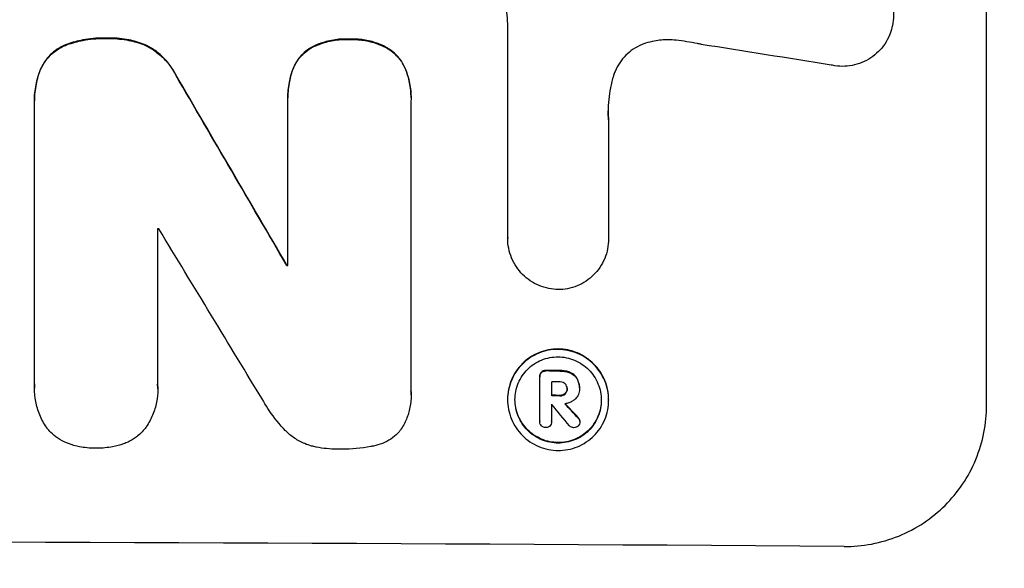
# Model space of a CAD drawing. Units: millimetres. Extents: x -4072 to 4074, y -3593 to 4104.
# Drawn here: x 395 to 499, y -2024 to -1967 of the extents above; entities that cross this region are included whole.
import ezdxf

# ---------------------------------------------------------------- set-up
doc = ezdxf.new("R2010")
doc.units = ezdxf.units.MM
doc.header["$LTSCALE"] = 20
doc.linetypes.add('HIDDEN', pattern=[9.525, 6.35, -3.175])
doc.layers.add('2d', color=230, linetype='Continuous')
doc.layers.add('AS-Free_Space_Hatch', color=31, linetype='HIDDEN')

msp = doc.modelspace()

# ---------------------------------------------------------------- hatches: boundary and pattern name
at = {"layer": 'AS-Free_Space_Hatch'}
h = msp.add_hatch(dxfattribs=at)
h.set_pattern_fill('ANSI31', color=256, scale=100)
h.paths.add_polyline_path([(1332.55, 13.64, 1), (-667.45, 13.64), (-667.45, -2093.37, 1), (1332.55, -2093.37)])

# ---------------------------------------------------------------- linework, layer by layer
at = {"layer": '2d'}
for p, q in [((497.19, -2007.17), (497.19, -1932.22)), ((446.79, -1989.57), (446.79, -1967)), ((396.97, -1975.08), (396.97, -1975.13)), ((423.65, -1974.74), (423.65, -1974.8)), ((423.65, -1992.47), (423.65, -1975.06)), ((436.6, -1975.12), (436.6, -2005.7)), ((436.61, -1974.8), (436.61, -1974.85)), ((396.98, -2004.96), (396.98, -1975.43)), ((457.4, -1977.12), (457.4, -1989.63)), ((409.93, -1988.59), (409.93, -2005)), ((446.79, -1989.56), (446.79, -1989.61)), ((457.4, -1989.63), (457.4, -1989.68)), ((423.54, -1992.42), (423.54, -1992.47)), ((450.16, -2004.11), (450.16, -2004.16)), ((450.17, -2008.86), (450.17, -2004.2)), ((396.97, -2005.31), (396.97, -2005.36)), ((451.41, -2004.71), (451.41, -2006.18)), ((454.34, -2005.32), (454.34, -2005.37)), ((409.95, -2005.44), (409.95, -2005.49)), ((436.62, -2006.07), (436.62, -2006.12)), ((453.04, -2005.39), (453.04, -2005.45)), ((454.34, -2005.44), (454.34, -2005.49)), ((446.77, -2006.53), (446.77, -2006.58)), ((451.41, -2007.07), (451.41, -2008.87)), ((457.41, -2006.59), (457.41, -2006.64)), ((450.16, -2008.83), (450.16, -2008.89)), ((451.41, -2008.86), (451.41, -2008.91)), ((454.38, -2008.84), (454.38, -2008.9))]:
    msp.add_line(p, q, dxfattribs=at)
for centre, major_axis, ratio, start_param, end_param in [((332.54, -2005.72), (1097.97, -167.58), 0.051148, 1.443122, 1.455713), ((332.54, -1894.06), (1098.71, -1880.86), 0.013322, 1.510698, 1.521371), ((332.54, -1894.06), (1097.71, -1879.14), 0.013322, 1.510622, 1.521305), ((332.54, -2045.91), (-1098, 0), 0.052336, 4.641733, 4.641841), ((332.54, -1918.53), (1097.7, -1805.11), 0.014136, 1.513291, 1.523383), ((332.54, -2049.74), (-1099, 0), 0.052336, 4.629388, 4.629489), ((332.54, -2049.74), (1098, 0), 0.052336, 1.487719, 1.48782), ((332.54, -2060.69), (-1099, 0), 0.052336, 4.603227, 4.604564), ((332.54, -2060.69), (1098, 0), 0.052336, 1.461535, 1.462873), ((332.54, -2061.83), (-1098, 0), 0.052336, 4.603127, 4.60391), ((332.54, -2063.3), (-1099, 0), 0.052336, 4.603227, 4.60401), ((332.54, -2063.3), (1098, 0), 0.052336, 1.461535, 1.462318), ((332.54, -2064.2), (-1098, 0), 0.052336, 4.603896, 4.60391), ((332.54, -1920.37), (1097.64, -1329.36), 0.02123, 1.48632, 1.488009), ((332.54, -1935.6), (1097.63, -1174.58), 0.024414, 1.485873, 1.487167), ((332.54, -1935.6), (1098.63, -1175.65), 0.024414, 1.485975, 1.487227), ((332.54, -2079.02), (-1099, 0), 0.052336, 4.575789, 4.848989)]:
    msp.add_ellipse(centre, major_axis=major_axis, ratio=ratio, start_param=start_param, end_param=end_param, dxfattribs=at)
for points, knots in [([(483.3, -1960.89), (483.55, -1960.95), (483.8, -1961.04), (484.38, -1961.28), (484.7, -1961.46), (485.29, -1961.86), (485.56, -1962.08), (486.04, -1962.56), (486.26, -1962.84), (486.66, -1963.43), (486.83, -1963.75), (487.11, -1964.41), (487.21, -1964.76), (487.35, -1965.46), (487.38, -1965.81), (487.38, -1966.49), (487.35, -1966.84), (487.27, -1967.26), (487.25, -1967.34), (487.23, -1967.41)], [9.465229, 9.465229, 9.465229, 9.465229, 10.219432, 10.219432, 11.243862, 11.243862, 12.268291, 12.268291, 13.287105, 13.287105, 14.305919, 14.305919, 15.324733, 15.324733, 16.343547, 16.343547, 17.35977, 17.35977, 17.583641, 17.583641, 17.583641, 17.583641]), ([(446.79, -1967), (446.77, -1966.6), (446.74, -1966.2), (446.66, -1965.41), (446.62, -1965.03), (446.56, -1964.65)], [86.458175, 86.458175, 86.458175, 86.458175, 87.649926, 87.649926, 88.762888, 88.762888, 88.762888, 88.762888]), ([(487.23, -1967.41), (487.17, -1967.68), (487.08, -1967.95), (486.83, -1968.54), (486.66, -1968.85), (486.27, -1969.44), (486.04, -1969.7), (485.56, -1970.18), (485.29, -1970.4), (484.71, -1970.79), (484.39, -1970.96), (483.72, -1971.23), (483.38, -1971.33), (482.68, -1971.46), (482.34, -1971.49), (481.66, -1971.49), (481.31, -1971.45), (480.92, -1971.37), (480.88, -1971.36), (480.84, -1971.35)], [17.536676, 17.536676, 17.536676, 17.536676, 18.331905, 18.331905, 19.347988, 19.347988, 20.36407, 20.36407, 21.385754, 21.385754, 22.407438, 22.407438, 23.429122, 23.429122, 24.450805, 24.450805, 25.47213, 25.47213, 25.595535, 25.595535, 25.595535, 25.595535]), ([(404.6, -1968.51), (404.48, -1968.51), (404.36, -1968.51), (403.52, -1968.5), (402.79, -1968.57), (401.51, -1968.82), (400.97, -1968.96), (400.44, -1969.15)], [50.839997, 50.839997, 50.839997, 50.839997, 51.210254, 51.210254, 53.345866, 53.345866, 54.939125, 54.939125, 54.939125, 54.939125]), ([(400.44, -1969.2), (400.97, -1969.01), (401.51, -1968.87), (402.79, -1968.62), (403.52, -1968.56), (404.36, -1968.56), (404.48, -1968.56), (404.6, -1968.57)], [13.338054, 13.338054, 13.338054, 13.338054, 14.932215, 14.932215, 17.066831, 17.066831, 17.437087, 17.437087, 17.437087, 17.437087]), ([(408.53, -1969.18), (408, -1968.97), (407.45, -1968.81), (406.25, -1968.57), (405.6, -1968.51), (404.85, -1968.51), (404.73, -1968.51), (404.6, -1968.51)], [41.76408, 41.76408, 41.76408, 41.76408, 43.381523, 43.381523, 45.270419, 45.270419, 45.635991, 45.635991, 45.635991, 45.635991]), ([(404.6, -1968.57), (404.73, -1968.56), (404.85, -1968.56), (405.6, -1968.56), (406.25, -1968.63), (407.45, -1968.86), (408, -1969.02), (408.53, -1969.23)], [14.722004, 14.722004, 14.722004, 14.722004, 15.087574, 15.087574, 16.975254, 16.975254, 18.593787, 18.593787, 18.593787, 18.593787]), ([(430.14, -1968.62), (430.01, -1968.61), (429.89, -1968.61), (429.28, -1968.61), (428.76, -1968.65), (427.74, -1968.85), (427.23, -1969), (426.54, -1969.28), (426.35, -1969.37), (426.16, -1969.46)], [35.54138, 35.54138, 35.54138, 35.54138, 35.900479, 35.900479, 37.399136, 37.399136, 38.897794, 38.897794, 39.501956, 39.501956, 39.501956, 39.501956]), ([(426.16, -1969.52), (426.35, -1969.42), (426.54, -1969.33), (427.23, -1969.05), (427.74, -1968.9), (428.76, -1968.7), (429.28, -1968.66), (429.89, -1968.66), (430.01, -1968.66), (430.14, -1968.67)], [8.363169, 8.363169, 8.363169, 8.363169, 8.967332, 8.967332, 10.466, 10.466, 11.964668, 11.964668, 12.323769, 12.323769, 12.323769, 12.323769]), ([(434.04, -1969.5), (433.83, -1969.39), (433.62, -1969.29), (432.94, -1969), (432.45, -1968.85), (431.48, -1968.66), (430.99, -1968.61), (430.39, -1968.61), (430.27, -1968.61), (430.14, -1968.62)], [30.568525, 30.568525, 30.568525, 30.568525, 31.238676, 31.238676, 32.660592, 32.660592, 34.082507, 34.082507, 34.467656, 34.467656, 34.467656, 34.467656]), ([(430.14, -1968.67), (430.27, -1968.66), (430.39, -1968.66), (430.99, -1968.66), (431.48, -1968.71), (432.45, -1968.91), (432.94, -1969.05), (433.62, -1969.34), (433.83, -1969.44), (434.04, -1969.55)], [10.973728, 10.973728, 10.973728, 10.973728, 11.358879, 11.358879, 12.780803, 12.780803, 14.202727, 14.202727, 14.872884, 14.872884, 14.872884, 14.872884]), ([(464.53, -1968.74), (464.25, -1968.71), (463.97, -1968.69), (463.21, -1968.69), (462.71, -1968.73), (461.91, -1968.88), (461.6, -1968.96), (461.3, -1969.06)], [34.062696, 34.062696, 34.062696, 34.062696, 34.894721, 34.894721, 36.353869, 36.353869, 37.252181, 37.252181, 37.252181, 37.252181]), ([(467.13, -1969.17), (467, -1969.15), (466.88, -1969.12), (466.01, -1968.94), (465.27, -1968.83), (464.53, -1968.74)], [115.426806, 115.426806, 115.426806, 115.426806, 115.79961, 115.79961, 117.967016, 117.967016, 117.967016, 117.967016]), ([(400.44, -1969.15), (400.37, -1969.17), (400.3, -1969.2), (399.93, -1969.35), (399.64, -1969.51), (399.1, -1969.87), (398.86, -1970.07), (398.42, -1970.51), (398.21, -1970.75), (397.87, -1971.26), (397.73, -1971.51), (397.62, -1971.77)], [23.988393, 23.988393, 23.988393, 23.988393, 24.190058, 24.190058, 25.120866, 25.120866, 26.051674, 26.051674, 26.981418, 26.981418, 27.789535, 27.789535, 27.789535, 27.789535]), ([(397.62, -1971.82), (397.73, -1971.56), (397.87, -1971.31), (398.21, -1970.81), (398.42, -1970.56), (398.86, -1970.12), (399.1, -1969.92), (399.64, -1969.56), (399.93, -1969.4), (400.3, -1969.25), (400.37, -1969.23), (400.44, -1969.2)], [1.981056, 1.981056, 1.981056, 1.981056, 2.78787, 2.78787, 3.717159, 3.717159, 4.648425, 4.648425, 5.57969, 5.57969, 5.782216, 5.782216, 5.782216, 5.782216]), ([(411.84, -1972.36), (411.71, -1972.11), (411.57, -1971.86), (411.16, -1971.25), (410.87, -1970.9), (410.25, -1970.28), (409.91, -1969.99), (409.21, -1969.52), (408.88, -1969.34), (408.53, -1969.18)], [24.036707, 24.036707, 24.036707, 24.036707, 24.845861, 24.845861, 26.152206, 26.152206, 27.46195, 27.46195, 28.542311, 28.542311, 28.542311, 28.542311]), ([(408.53, -1969.23), (408.88, -1969.39), (409.21, -1969.58), (409.9, -1970.04), (410.25, -1970.33), (410.87, -1970.95), (411.16, -1971.3), (411.57, -1971.91), (411.71, -1972.16), (411.84, -1972.42)], [13.311258, 13.311258, 13.311258, 13.311258, 14.389239, 14.389239, 15.698156, 15.698156, 17.005334, 17.005334, 17.816864, 17.816864, 17.816864, 17.816864]), ([(426.16, -1969.46), (426.07, -1969.52), (425.97, -1969.57), (425.63, -1969.8), (425.41, -1969.99), (425.01, -1970.39), (424.82, -1970.61), (424.48, -1971.11), (424.34, -1971.37), (424.22, -1971.67), (424.21, -1971.69), (424.2, -1971.7)], [22.762149, 22.762149, 22.762149, 22.762149, 23.075182, 23.075182, 23.931294, 23.931294, 24.783909, 24.783909, 25.636523, 25.636523, 25.69213, 25.69213, 25.69213, 25.69213]), ([(424.2, -1971.76), (424.21, -1971.74), (424.22, -1971.72), (424.34, -1971.42), (424.48, -1971.16), (424.82, -1970.67), (425.01, -1970.44), (425.41, -1970.04), (425.63, -1969.85), (425.97, -1969.63), (426.07, -1969.57), (426.16, -1969.52)], [1.649623, 1.649623, 1.649623, 1.649623, 1.705229, 1.705229, 2.557843, 2.557843, 3.410457, 3.410457, 4.266576, 4.266576, 4.579612, 4.579612, 4.579612, 4.579612]), ([(436.02, -1971.76), (436.02, -1971.76), (436.02, -1971.76), (435.9, -1971.47), (435.76, -1971.2), (435.42, -1970.69), (435.22, -1970.45), (434.81, -1970.04), (434.58, -1969.85), (434.23, -1969.61), (434.14, -1969.55), (434.04, -1969.5)], [15.764256, 15.764256, 15.764256, 15.764256, 15.766842, 15.766842, 16.641903, 16.641903, 17.516963, 17.516963, 18.394137, 18.394137, 18.71004, 18.71004, 18.71004, 18.71004]), ([(434.04, -1969.55), (434.14, -1969.61), (434.23, -1969.67), (434.58, -1969.9), (434.81, -1970.09), (435.22, -1970.51), (435.42, -1970.74), (435.76, -1971.25), (435.9, -1971.52), (436.02, -1971.81), (436.02, -1971.81), (436.02, -1971.81)], [9.323445, 9.323445, 9.323445, 9.323445, 9.639348, 9.639348, 10.516527, 10.516527, 11.391589, 11.391589, 12.266651, 12.266651, 12.269239, 12.269239, 12.269239, 12.269239]), ([(461.3, -1969.06), (461.18, -1969.1), (461.05, -1969.14), (460.6, -1969.33), (460.29, -1969.49), (459.71, -1969.88), (459.45, -1970.09), (458.98, -1970.56), (458.76, -1970.82), (458.38, -1971.39), (458.21, -1971.7), (458.02, -1972.17), (457.97, -1972.32), (457.92, -1972.46)], [25.47697, 25.47697, 25.47697, 25.47697, 25.860645, 25.860645, 26.858642, 26.858642, 27.856639, 27.856639, 28.847034, 28.847034, 29.837429, 29.837429, 30.283957, 30.283957, 30.283957, 30.283957]), ([(397.62, -1971.77), (397.41, -1972.29), (397.25, -1972.83), (397.03, -1973.95), (396.97, -1974.52), (396.97, -1975.08)], [-3.267007, -3.267007, -3.267007, -3.267007, -1.670616, -1.670616, 0, 0, 0, 0]), ([(396.98, -1975.43), (396.97, -1975.33), (396.97, -1975.23), (396.97, -1975.13), (396.97, -1974.58), (397.03, -1974), (397.25, -1972.88), (397.41, -1972.34), (397.62, -1971.82)], [-0.292179, -0.292179, -0.292179, -0.292179, 0, 0, 0, 1.669759, 1.669759, 3.266904, 3.266904, 3.266904, 3.266904]), ([(424.2, -1971.7), (424.03, -1972.16), (423.9, -1972.62), (423.7, -1973.65), (423.65, -1974.21), (423.65, -1974.74)], [-2.994112, -2.994112, -2.994112, -2.994112, -1.619709, -1.619709, 0, 0, 0, 0]), ([(423.65, -1975.06), (423.65, -1974.97), (423.65, -1974.88), (423.65, -1974.8), (423.65, -1974.26), (423.7, -1973.7), (423.9, -1972.68), (424.03, -1972.21), (424.2, -1971.76)], [-0.262094, -0.262094, -0.262094, -0.262094, 0, 0, 0, 1.618106, 1.618106, 2.99393, 2.99393, 2.99393, 2.99393]), ([(436.61, -1974.8), (436.61, -1974.28), (436.56, -1973.75), (436.36, -1972.73), (436.21, -1972.23), (436.02, -1971.76)], [24.767517, 24.767517, 24.767517, 24.767517, 26.31394, 26.31394, 27.760055, 27.760055, 27.760055, 27.760055]), ([(436.02, -1971.81), (436.21, -1972.29), (436.36, -1972.78), (436.56, -1973.8), (436.61, -1974.34), (436.61, -1974.94), (436.61, -1975.03), (436.6, -1975.12)], [21.775065, 21.775065, 21.775065, 21.775065, 23.221179, 23.221179, 24.767605, 24.767605, 25.035328, 25.035328, 25.035328, 25.035328]), ([(457.92, -1972.46), (457.79, -1972.89), (457.68, -1973.31), (457.44, -1974.57), (457.36, -1975.4), (457.36, -1976.2), (457.36, -1976.52), (457.37, -1976.85), (457.4, -1977.17)], [-3.666754, -3.666754, -3.666754, -3.666754, -2.413707, -2.413707, 0, 0, 0, 0.961806, 0.961806, 0.961806, 0.961806]), ([(452.1, -1994.99), (451.77, -1994.98), (451.44, -1994.95), (450.77, -1994.81), (450.42, -1994.71), (449.76, -1994.43), (449.45, -1994.26), (448.86, -1993.86), (448.59, -1993.64), (448.12, -1993.16), (447.9, -1992.89), (447.5, -1992.31), (447.33, -1991.99), (447.06, -1991.33), (446.96, -1990.99), (446.82, -1990.3), (446.79, -1989.95), (446.79, -1989.61), (446.79, -1989.6), (446.79, -1989.58), (446.79, -1989.57)], [-8.044351, -8.044351, -8.044351, -8.044351, -7.078048, -7.078048, -6.064919, -6.064919, -5.051791, -5.051791, -4.038662, -4.038662, -3.028996, -3.028996, -2.019331, -2.019331, -1.009665, -1.009665, 0, 0, 0, 0.043565, 0.043565, 0.043565, 0.043565]), ([(457.4, -1989.63), (457.4, -1989.65), (457.4, -1989.66), (457.4, -1990.02), (457.36, -1990.36), (457.23, -1991.05), (457.13, -1991.39), (456.85, -1992.05), (456.68, -1992.36), (456.29, -1992.95), (456.07, -1993.21), (455.59, -1993.68), (455.32, -1993.9), (454.74, -1994.29), (454.42, -1994.46), (453.77, -1994.73), (453.42, -1994.83), (452.75, -1994.96), (452.42, -1994.99), (452.1, -1994.99)], [16.105136, 16.105136, 16.105136, 16.105136, 16.157481, 16.157481, 17.165666, 17.165666, 18.173852, 18.173852, 19.182037, 19.182037, 20.190223, 20.190223, 21.201955, 21.201955, 22.213688, 22.213688, 23.22542, 23.22542, 24.19191, 24.19191, 24.19191, 24.19191]), ([(457.41, -2006.59), (457.41, -2006.25), (457.38, -2005.91), (457.24, -2005.22), (457.14, -2004.88), (456.87, -2004.23), (456.7, -2003.91), (456.31, -2003.33), (456.09, -2003.06), (455.62, -2002.59), (455.35, -2002.36), (454.77, -2001.97), (454.46, -2001.8), (453.8, -2001.52), (453.46, -2001.42), (452.77, -2001.28), (452.42, -2001.24), (451.76, -2001.24), (451.41, -2001.27), (450.72, -2001.4), (450.38, -2001.5), (449.72, -2001.77), (449.41, -2001.94), (448.83, -2002.33), (448.56, -2002.55), (448.09, -2003.02), (447.87, -2003.28), (447.48, -2003.86), (447.31, -2004.17), (447.04, -2004.82), (446.93, -2005.16), (446.8, -2005.85), (446.77, -2006.19), (446.77, -2006.53)], [16.085325, 16.085325, 16.085325, 16.085325, 17.087372, 17.087372, 18.08942, 18.08942, 19.091468, 19.091468, 20.093516, 20.093516, 21.102363, 21.102363, 22.111211, 22.111211, 23.120058, 23.120058, 24.128905, 24.128905, 25.137335, 25.137335, 26.145764, 26.145764, 27.154194, 27.154194, 28.162624, 28.162624, 29.164629, 29.164629, 30.166635, 30.166635, 31.168641, 31.168641, 32.170646, 32.170646, 32.170646, 32.170646]), ([(446.77, -2006.58), (446.77, -2006.25), (446.8, -2005.9), (446.93, -2005.22), (447.04, -2004.88), (447.31, -2004.22), (447.48, -2003.91), (447.87, -2003.33), (448.09, -2003.07), (448.56, -2002.6), (448.83, -2002.38), (449.41, -2001.99), (449.72, -2001.82), (450.38, -2001.55), (450.72, -2001.45), (451.41, -2001.32), (451.76, -2001.29), (452.42, -2001.3), (452.77, -2001.33), (453.46, -2001.47), (453.8, -2001.57), (454.46, -2001.85), (454.77, -2002.02), (455.35, -2002.42), (455.62, -2002.64), (456.09, -2003.12), (456.31, -2003.38), (456.7, -2003.96), (456.87, -2004.28), (457.14, -2004.93), (457.24, -2005.28), (457.38, -2005.96), (457.41, -2006.31), (457.41, -2006.98), (457.38, -2007.32), (457.24, -2008.01), (457.14, -2008.35), (456.87, -2009), (456.7, -2009.31), (456.31, -2009.89), (456.09, -2010.16), (455.62, -2010.62), (455.35, -2010.84), (454.77, -2011.23), (454.45, -2011.4), (453.8, -2011.67), (453.46, -2011.77), (452.77, -2011.9), (452.42, -2011.93), (451.76, -2011.92), (451.41, -2011.89), (450.72, -2011.75), (450.38, -2011.65), (449.73, -2011.37), (449.41, -2011.2), (448.83, -2010.81), (448.56, -2010.58), (448.09, -2010.11), (447.87, -2009.84), (447.48, -2009.26), (447.31, -2008.95), (447.04, -2008.29), (446.93, -2007.95), (446.8, -2007.26), (446.77, -2006.91), (446.77, -2006.58)], [0, 0, 0, 0, 1.002005, 1.002005, 2.00401, 2.00401, 3.006015, 3.006015, 4.00802, 4.00802, 5.016461, 5.016461, 6.024902, 6.024902, 7.033343, 7.033343, 8.041783, 8.041783, 9.050643, 9.050643, 10.059502, 10.059502, 11.068362, 11.068362, 12.077221, 12.077221, 13.079268, 13.079268, 14.081315, 14.081315, 15.083363, 15.083363, 16.08541, 16.08541, 17.089097, 17.089097, 18.092783, 18.092783, 19.09647, 19.09647, 20.100157, 20.100157, 21.107377, 21.107377, 22.114598, 22.114598, 23.121818, 23.121818, 24.129038, 24.129038, 25.135981, 25.135981, 26.142924, 26.142924, 27.149866, 27.149866, 28.156809, 28.156809, 29.160312, 29.160312, 30.163816, 30.163816, 31.167319, 31.167319, 32.170823, 32.170823, 32.170823, 32.170823]), ([(447.55, -2006.58), (447.55, -2006.87), (447.57, -2007.16), (447.69, -2007.75), (447.78, -2008.04), (448.01, -2008.6), (448.15, -2008.87), (448.49, -2009.37), (448.68, -2009.6), (449.08, -2010), (449.31, -2010.19), (449.8, -2010.53), (450.07, -2010.68), (450.63, -2010.91), (450.92, -2011), (451.51, -2011.12), (451.81, -2011.15), (452.38, -2011.15), (452.67, -2011.12), (453.26, -2011.01), (453.55, -2010.93), (454.11, -2010.7), (454.38, -2010.56), (454.87, -2010.23), (455.1, -2010.04), (455.5, -2009.64), (455.69, -2009.41), (456.03, -2008.92), (456.17, -2008.65), (456.4, -2008.09), (456.49, -2007.8), (456.61, -2007.22), (456.63, -2006.92), (456.63, -2006.35), (456.61, -2006.06), (456.49, -2005.47), (456.4, -2005.18), (456.17, -2004.62), (456.03, -2004.35), (455.7, -2003.85), (455.51, -2003.63), (455.11, -2003.22), (454.88, -2003.03), (454.38, -2002.69), (454.11, -2002.55), (453.55, -2002.31), (453.26, -2002.22), (452.67, -2002.1), (452.38, -2002.07), (451.8, -2002.07), (451.51, -2002.1), (450.92, -2002.21), (450.63, -2002.29), (450.07, -2002.52), (449.8, -2002.67), (449.3, -2003), (449.08, -2003.19), (448.67, -2003.59), (448.48, -2003.81), (448.15, -2004.31), (448.01, -2004.57), (447.78, -2005.13), (447.69, -2005.42), (447.57, -2006.01), (447.55, -2006.3), (447.55, -2006.58)], [0, 0, 0, 0, 0.856811, 0.856811, 1.713621, 1.713621, 2.570432, 2.570432, 3.427243, 3.427243, 4.286996, 4.286996, 5.146749, 5.146749, 6.006502, 6.006502, 6.866255, 6.866255, 7.72621, 7.72621, 8.586166, 8.586166, 9.446121, 9.446121, 10.306077, 10.306077, 11.163021, 11.163021, 12.019965, 12.019965, 12.87691, 12.87691, 13.733854, 13.733854, 14.589407, 14.589407, 15.44496, 15.44496, 16.300514, 16.300514, 17.156067, 17.156067, 18.017413, 18.017413, 18.878759, 18.878759, 19.740105, 19.740105, 20.601451, 20.601451, 21.462492, 21.462492, 22.323533, 22.323533, 23.184574, 23.184574, 24.045615, 24.045615, 24.901138, 24.901138, 25.75666, 25.75666, 26.612183, 26.612183, 27.467705, 27.467705, 27.467705, 27.467705]), ([(450.33, -2003.68), (450.28, -2003.73), (450.24, -2003.79), (450.18, -2003.94), (450.16, -2004.03), (450.16, -2004.11)], [-0.4574306, -0.4574306, -0.4574306, -0.4574306, -0.2448594, -0.2448594, 0, 0, 0, 0]), ([(450.17, -2004.2), (450.16, -2004.19), (450.16, -2004.18), (450.16, -2004.16), (450.16, -2004.08), (450.18, -2003.99), (450.24, -2003.85), (450.28, -2003.78), (450.33, -2003.73)], [-0.039851, -0.039851, -0.039851, -0.039851, 0, 0, 0, 0.2444874, 0.2444874, 0.4574174, 0.4574174, 0.4574174, 0.4574174]), ([(450.8, -2003.51), (450.79, -2003.51), (450.78, -2003.51), (450.69, -2003.5), (450.6, -2003.52), (450.45, -2003.58), (450.39, -2003.62), (450.33, -2003.68)], [2.8291879, 2.8291879, 2.8291879, 2.8291879, 2.8678597, 2.8678597, 3.1072476, 3.1072476, 3.3285449, 3.3285449, 3.3285449, 3.3285449]), ([(450.33, -2003.73), (450.39, -2003.68), (450.45, -2003.63), (450.6, -2003.57), (450.69, -2003.56), (450.78, -2003.56), (450.79, -2003.56), (450.8, -2003.56)], [0.4952521, 0.4952521, 0.4952521, 0.4952521, 0.7165514, 0.7165514, 0.9559413, 0.9559413, 0.9946135, 0.9946135, 0.9946135, 0.9946135]), ([(453.33, -2003.7), (453.18, -2003.64), (453.03, -2003.6), (452.7, -2003.53), (452.52, -2003.52), (452.32, -2003.51), (452.29, -2003.51), (452.27, -2003.52)], [11.680358, 11.680358, 11.680358, 11.680358, 12.125377, 12.125377, 12.653552, 12.653552, 12.729822, 12.729822, 12.729822, 12.729822]), ([(452.27, -2003.57), (452.29, -2003.57), (452.32, -2003.57), (452.52, -2003.57), (452.7, -2003.59), (453.03, -2003.65), (453.18, -2003.7), (453.33, -2003.75)], [4.141263, 4.141263, 4.141263, 4.141263, 4.217535, 4.217535, 4.746561, 4.746561, 5.190835, 5.190835, 5.190835, 5.190835]), ([(454.09, -2004.35), (454.02, -2004.24), (453.94, -2004.13), (453.72, -2003.91), (453.55, -2003.79), (453.36, -2003.71), (453.34, -2003.71), (453.33, -2003.7)], [5.2985872, 5.2985872, 5.2985872, 5.2985872, 5.6691581, 5.6691581, 6.2383717, 6.2383717, 6.2811943, 6.2811943, 6.2811943, 6.2811943]), ([(453.33, -2003.75), (453.34, -2003.76), (453.36, -2003.76), (453.55, -2003.85), (453.72, -2003.96), (453.94, -2004.19), (454.02, -2004.29), (454.09, -2004.4)], [2.7955056, 2.7955056, 2.7955056, 2.7955056, 2.8383294, 2.8383294, 3.4075498, 3.4075498, 3.778119, 3.778119, 3.778119, 3.778119]), ([(398.29, -2009.58), (398.27, -2009.54), (398.25, -2009.51), (397.95, -2009.07), (397.72, -2008.64), (397.34, -2007.73), (397.2, -2007.25), (397.01, -2006.3), (396.97, -2005.82), (396.97, -2005.36), (396.97, -2005.23), (396.97, -2005.09), (396.98, -2004.96)], [-4.287809, -4.287809, -4.287809, -4.287809, -4.174676, -4.174676, -2.783117, -2.783117, -1.391559, -1.391559, 0, 0, 0, 0.39844, 0.39844, 0.39844, 0.39844]), ([(409.93, -2005), (409.94, -2005.16), (409.95, -2005.33), (409.95, -2005.93), (409.91, -2006.39), (409.73, -2007.31), (409.59, -2007.76), (409.23, -2008.63), (409, -2009.05), (408.7, -2009.49), (408.66, -2009.55), (408.62, -2009.61)], [20.907876, 20.907876, 20.907876, 20.907876, 21.389674, 21.389674, 22.725033, 22.725033, 24.060391, 24.060391, 25.395749, 25.395749, 25.604514, 25.604514, 25.604514, 25.604514]), ([(452.82, -2004.9), (452.76, -2004.85), (452.69, -2004.8), (452.52, -2004.73), (452.41, -2004.71), (452.3, -2004.71), (452.28, -2004.71), (452.27, -2004.71)], [3.0394514, 3.0394514, 3.0394514, 3.0394514, 3.2767957, 3.2767957, 3.5752568, 3.5752568, 3.6207868, 3.6207868, 3.6207868, 3.6207868]), ([(453.04, -2005.45), (453.04, -2005.43), (453.04, -2005.42), (453.04, -2005.32), (453.02, -2005.23), (452.95, -2005.06), (452.9, -2004.98), (452.84, -2004.91), (452.83, -2004.91), (452.82, -2004.9)], [2.011225, 2.011225, 2.011225, 2.011225, 2.0557924, 2.0557924, 2.3119166, 2.3119166, 2.5680409, 2.5680409, 2.5935618, 2.5935618, 2.5935618, 2.5935618]), ([(454.34, -2005.32), (454.34, -2005.19), (454.32, -2005.06), (454.27, -2004.8), (454.23, -2004.66), (454.15, -2004.47), (454.12, -2004.41), (454.09, -2004.35)], [6.1783147, 6.1783147, 6.1783147, 6.1783147, 6.5638023, 6.5638023, 6.94929, 6.94929, 7.1478132, 7.1478132, 7.1478132, 7.1478132]), ([(454.09, -2004.4), (454.12, -2004.46), (454.15, -2004.53), (454.23, -2004.72), (454.27, -2004.85), (454.32, -2005.11), (454.34, -2005.25), (454.34, -2005.4), (454.34, -2005.43), (454.33, -2005.45)], [5.208942, 5.208942, 5.208942, 5.208942, 5.408602, 5.408602, 5.793475, 5.793475, 6.178349, 6.178349, 6.258109, 6.258109, 6.258109, 6.258109]), ([(436.6, -2005.7), (436.61, -2005.84), (436.62, -2005.98), (436.62, -2006.53), (436.58, -2006.96), (436.41, -2007.81), (436.29, -2008.23), (435.95, -2009.03), (435.74, -2009.42), (435.47, -2009.82), (435.44, -2009.86), (435.41, -2009.9)], [19.405851, 19.405851, 19.405851, 19.405851, 19.825526, 19.825526, 21.063308, 21.063308, 22.30109, 22.30109, 23.538871, 23.538871, 23.687934, 23.687934, 23.687934, 23.687934]), ([(452.82, -2005.94), (452.76, -2005.99), (452.69, -2006.04), (452.51, -2006.11), (452.4, -2006.13), (452.29, -2006.13), (452.28, -2006.13), (452.27, -2006.13)], [3.1006119, 3.1006119, 3.1006119, 3.1006119, 3.3455915, 3.3455915, 3.6508399, 3.6508399, 3.6823869, 3.6823869, 3.6823869, 3.6823869]), ([(452.27, -2006.18), (452.28, -2006.18), (452.29, -2006.18), (452.4, -2006.18), (452.51, -2006.16), (452.69, -2006.09), (452.76, -2006.04), (452.82, -2005.99)], [1.1853777, 1.1853777, 1.1853777, 1.1853777, 1.216925, 1.216925, 1.5221769, 1.5221769, 1.767158, 1.767158, 1.767158, 1.767158]), ([(452.82, -2005.99), (452.82, -2005.99), (452.83, -2005.99), (452.89, -2005.92), (452.95, -2005.84), (453.02, -2005.66), (453.04, -2005.57), (453.04, -2005.47), (453.04, -2005.46), (453.04, -2005.45)], [1.6341435, 1.6341435, 1.6341435, 1.6341435, 1.6413176, 1.6413176, 1.9142406, 1.9142406, 2.1871636, 2.1871636, 2.2155784, 2.2155784, 2.2155784, 2.2155784]), ([(453.04, -2005.45), (453.04, -2005.53), (453.02, -2005.62), (452.95, -2005.79), (452.89, -2005.87), (452.83, -2005.93), (452.82, -2005.94), (452.82, -2005.94)], [2.2133591, 2.2133591, 2.2133591, 2.2133591, 2.4600735, 2.4600735, 2.7329959, 2.7329959, 2.74017, 2.74017, 2.74017, 2.74017]), ([(454.33, -2005.45), (454.34, -2005.47), (454.34, -2005.48), (454.34, -2005.67), (454.3, -2005.86), (454.15, -2006.21), (454.04, -2006.37), (453.89, -2006.52), (453.86, -2006.55), (453.83, -2006.58)], [4.271685, 4.271685, 4.271685, 4.271685, 4.309185, 4.309185, 4.846899, 4.846899, 5.384614, 5.384614, 5.50558, 5.50558, 5.50558, 5.50558]), ([(423.4, -2009.85), (422.78, -2009.21), (422.2, -2008.5), (421.48, -2007.43), (421.28, -2007.11), (421.1, -2006.79)], [79.341184, 79.341184, 79.341184, 79.341184, 81.992971, 81.992971, 83.048528, 83.048528, 83.048528, 83.048528]), ([(456.63, -2006.61), (456.63, -2006.89), (456.61, -2007.17), (456.49, -2007.75), (456.4, -2008.04), (456.17, -2008.6), (456.03, -2008.86), (455.7, -2009.35), (455.51, -2009.58), (455.11, -2009.98), (454.88, -2010.17), (454.38, -2010.5), (454.11, -2010.64), (453.55, -2010.87), (453.26, -2010.96), (452.67, -2011.07), (452.38, -2011.1), (451.8, -2011.09), (451.51, -2011.06), (450.92, -2010.95), (450.63, -2010.86), (450.07, -2010.62), (449.8, -2010.48), (449.3, -2010.14), (449.08, -2009.95), (448.67, -2009.54), (448.48, -2009.31), (448.15, -2008.82), (448.01, -2008.55), (447.78, -2007.99), (447.69, -2007.7), (447.58, -2007.12), (447.55, -2006.83), (447.55, -2006.56)], [13.760124, 13.760124, 13.760124, 13.760124, 14.589332, 14.589332, 15.444886, 15.444886, 16.30044, 16.30044, 17.155994, 17.155994, 18.017329, 18.017329, 18.878665, 18.878665, 19.740001, 19.740001, 20.601337, 20.601337, 21.462368, 21.462368, 22.3234, 22.3234, 23.184431, 23.184431, 24.045462, 24.045462, 24.900985, 24.900985, 25.756508, 25.756508, 26.612032, 26.612032, 27.441233, 27.441233, 27.441233, 27.441233]), ([(453.83, -2006.58), (453.78, -2006.61), (453.73, -2006.65), (453.57, -2006.76), (453.45, -2006.82), (453.19, -2006.93), (453.06, -2006.97), (452.88, -2007), (452.84, -2007.01), (452.8, -2007.01)], [8.092897, 8.092897, 8.092897, 8.092897, 8.264518, 8.264518, 8.65959, 8.65959, 9.054662, 9.054662, 9.17526, 9.17526, 9.17526, 9.17526]), ([(482.19, -2022.04), (483.13, -2022.04), (484.11, -2021.96), (486.05, -2021.59), (487.02, -2021.31), (488.87, -2020.56), (489.75, -2020.09), (491.4, -2018.99), (492.15, -2018.37), (493.48, -2017.05), (494.1, -2016.3), (495.2, -2014.68), (495.67, -2013.8), (496.43, -2011.97), (496.72, -2011.01), (497.1, -2009.08), (497.19, -2008.11), (497.19, -2007.17)], [-22.717175, -22.717175, -22.717175, -22.717175, -19.861909, -19.861909, -17.006642, -17.006642, -14.151375, -14.151375, -11.296109, -11.296109, -8.472082, -8.472082, -5.648054, -5.648054, -2.824027, -2.824027, 0, 0, 0, 0]), ([(450.33, -2009.33), (450.28, -2009.28), (450.24, -2009.21), (450.18, -2009.06), (450.16, -2008.97), (450.16, -2008.89), (450.16, -2008.88), (450.16, -2008.87), (450.17, -2008.86)], [-0.4624536, -0.4624536, -0.4624536, -0.4624536, -0.2570487, -0.2570487, 0, 0, 0, 0.0225595, 0.0225595, 0.0225595, 0.0225595]), ([(450.79, -2009.52), (450.78, -2009.52), (450.77, -2009.52), (450.69, -2009.52), (450.61, -2009.5), (450.46, -2009.44), (450.39, -2009.39), (450.33, -2009.33), (450.33, -2009.33), (450.33, -2009.33)], [2.7405656, 2.7405656, 2.7405656, 2.7405656, 2.7645335, 2.7645335, 2.9956469, 2.9956469, 3.2267604, 3.2267604, 3.2314088, 3.2314088, 3.2314088, 3.2314088]), ([(451.14, -2009.42), (451.11, -2009.44), (451.08, -2009.45), (450.97, -2009.5), (450.88, -2009.52), (450.8, -2009.52), (450.79, -2009.52), (450.79, -2009.52)], [2.6460927, 2.6460927, 2.6460927, 2.6460927, 2.7428173, 2.7428173, 2.9926292, 2.9926292, 3.0044735, 3.0044735, 3.0044735, 3.0044735]), ([(451.41, -2008.87), (451.41, -2008.88), (451.41, -2008.9), (451.41, -2008.99), (451.4, -2009.07), (451.33, -2009.22), (451.28, -2009.29), (451.2, -2009.38), (451.17, -2009.4), (451.14, -2009.42)], [1.8581553, 1.8581553, 1.8581553, 1.8581553, 1.8950935, 1.8950935, 2.1312173, 2.1312173, 2.3673412, 2.3673412, 2.477136, 2.477136, 2.477136, 2.477136]), ([(453.75, -2009.53), (453.75, -2009.53), (453.75, -2009.53), (453.67, -2009.53), (453.59, -2009.52), (453.43, -2009.45), (453.36, -2009.4), (453.29, -2009.33), (453.28, -2009.32), (453.27, -2009.31)], [2.9024974, 2.9024974, 2.9024974, 2.9024974, 2.904066, 2.904066, 3.1464977, 3.1464977, 3.3889295, 3.3889295, 3.4276784, 3.4276784, 3.4276784, 3.4276784]), ([(454.19, -2009.34), (454.19, -2009.35), (454.19, -2009.35), (454.13, -2009.41), (454.06, -2009.46), (453.91, -2009.52), (453.83, -2009.53), (453.75, -2009.53)], [2.2879706, 2.2879706, 2.2879706, 2.2879706, 2.3052489, 2.3052489, 2.5362704, 2.5362704, 2.7657972, 2.7657972, 2.7657972, 2.7657972]), ([(454.38, -2008.9), (454.38, -2008.98), (454.36, -2009.06), (454.29, -2009.22), (454.25, -2009.29), (454.19, -2009.34)], [1.9928936, 1.9928936, 1.9928936, 1.9928936, 2.2359896, 2.2359896, 2.4678962, 2.4678962, 2.4678962, 2.4678962]), ([(454.38, -2008.84), (454.37, -2008.78), (454.36, -2008.72), (454.31, -2008.6), (454.27, -2008.54), (454.22, -2008.48), (454.21, -2008.48), (454.21, -2008.48)], [1.6350429, 1.6350429, 1.6350429, 1.6350429, 1.8150534, 1.8150534, 2.0164082, 2.0164082, 2.030894, 2.030894, 2.030894, 2.030894]), ([(454.21, -2008.53), (454.21, -2008.53), (454.22, -2008.54), (454.27, -2008.59), (454.31, -2008.65), (454.36, -2008.77), (454.37, -2008.84), (454.38, -2008.9)], [1.1965117, 1.1965117, 1.1965117, 1.1965117, 1.2109976, 1.2109976, 1.4123529, 1.4123529, 1.5923639, 1.5923639, 1.5923639, 1.5923639]), ([(400.55, -2011.21), (400.48, -2011.18), (400.4, -2011.15), (400.02, -2010.99), (399.72, -2010.83), (399.16, -2010.46), (398.91, -2010.25), (398.55, -2009.88), (398.41, -2009.73), (398.29, -2009.58)], [24.67174, 24.67174, 24.67174, 24.67174, 24.892582, 24.892582, 25.850855, 25.850855, 26.809129, 26.809129, 27.391418, 27.391418, 27.391418, 27.391418]), ([(408.62, -2009.61), (408.49, -2009.77), (408.36, -2009.92), (408, -2010.28), (407.75, -2010.49), (407.2, -2010.85), (406.9, -2011.01), (406.51, -2011.17), (406.44, -2011.2), (406.36, -2011.23)], [18.343228, 18.343228, 18.343228, 18.343228, 18.933984, 18.933984, 19.881462, 19.881462, 20.82894, 20.82894, 21.067482, 21.067482, 21.067482, 21.067482]), ([(426.14, -2011.46), (425.9, -2011.39), (425.66, -2011.31), (425.04, -2011.05), (424.68, -2010.86), (424, -2010.4), (423.69, -2010.14), (423.41, -2009.86), (423.41, -2009.85), (423.4, -2009.85)], [29.593363, 29.593363, 29.593363, 29.593363, 30.31492, 30.31492, 31.48288, 31.48288, 32.65084, 32.65084, 32.673431, 32.673431, 32.673431, 32.673431]), ([(435.41, -2009.9), (435.35, -2009.98), (435.28, -2010.05), (434.99, -2010.33), (434.74, -2010.54), (434.2, -2010.9), (433.9, -2011.06), (433.29, -2011.31), (432.97, -2011.4), (432.59, -2011.47), (432.54, -2011.48), (432.49, -2011.49)], [18.507657, 18.507657, 18.507657, 18.507657, 18.7951, 18.7951, 19.736285, 19.736285, 20.677469, 20.677469, 21.618654, 21.618654, 21.777593, 21.777593, 21.777593, 21.777593]), ([(403.45, -2011.69), (403.4, -2011.69), (403.36, -2011.69), (402.79, -2011.69), (402.25, -2011.64), (401.32, -2011.45), (400.93, -2011.34), (400.55, -2011.21)], [37.586507, 37.586507, 37.586507, 37.586507, 37.724017, 37.724017, 39.297304, 39.297304, 40.435727, 40.435727, 40.435727, 40.435727]), ([(406.36, -2011.23), (405.98, -2011.36), (405.59, -2011.47), (404.66, -2011.64), (404.12, -2011.69), (403.55, -2011.69), (403.5, -2011.69), (403.45, -2011.69)], [34.965334, 34.965334, 34.965334, 34.965334, 36.104394, 36.104394, 37.676306, 37.676306, 37.824653, 37.824653, 37.824653, 37.824653]), ([(429.1, -2011.79), (429, -2011.79), (428.91, -2011.79), (428.1, -2011.79), (427.36, -2011.72), (426.47, -2011.54), (426.3, -2011.5), (426.14, -2011.46)], [51.352742, 51.352742, 51.352742, 51.352742, 51.631237, 51.631237, 53.784303, 53.784303, 54.256047, 54.256047, 54.256047, 54.256047]), ([(432.49, -2011.49), (432.45, -2011.5), (432.41, -2011.51), (431.35, -2011.71), (430.33, -2011.8), (429.27, -2011.79), (429.18, -2011.79), (429.1, -2011.79)], [67.958733, 67.958733, 67.958733, 67.958733, 68.076278, 68.076278, 71.040353, 71.040353, 71.295202, 71.295202, 71.295202, 71.295202])]:
    msp.add_open_spline(points, degree=3, knots=knots, dxfattribs=at)
for points in [[(457.4, -1977.12), (457.37, -1976.8), (457.36, -1976.49), (457.36, -1976.17)], [(446.79, -1989.52), (446.79, -1989.53), (446.79, -1989.54), (446.79, -1989.56)], [(396.98, -2004.91), (396.97, -2005.04), (396.97, -2005.17), (396.97, -2005.31)], [(409.95, -2005.44), (409.95, -2005.27), (409.94, -2005.11), (409.93, -2004.95)], [(436.62, -2006.07), (436.62, -2005.93), (436.61, -2005.79), (436.6, -2005.65)], [(453.04, -2005.38), (453.04, -2005.38), (453.04, -2005.39), (453.04, -2005.39)], [(450.17, -2008.81), (450.16, -2008.82), (450.16, -2008.83), (450.16, -2008.83)], [(451.41, -2008.86), (451.41, -2008.84), (451.41, -2008.83), (451.41, -2008.82)]]:
    msp.add_open_spline(points, degree=3, dxfattribs=at)

doc.saveas('drawing.dxf')
